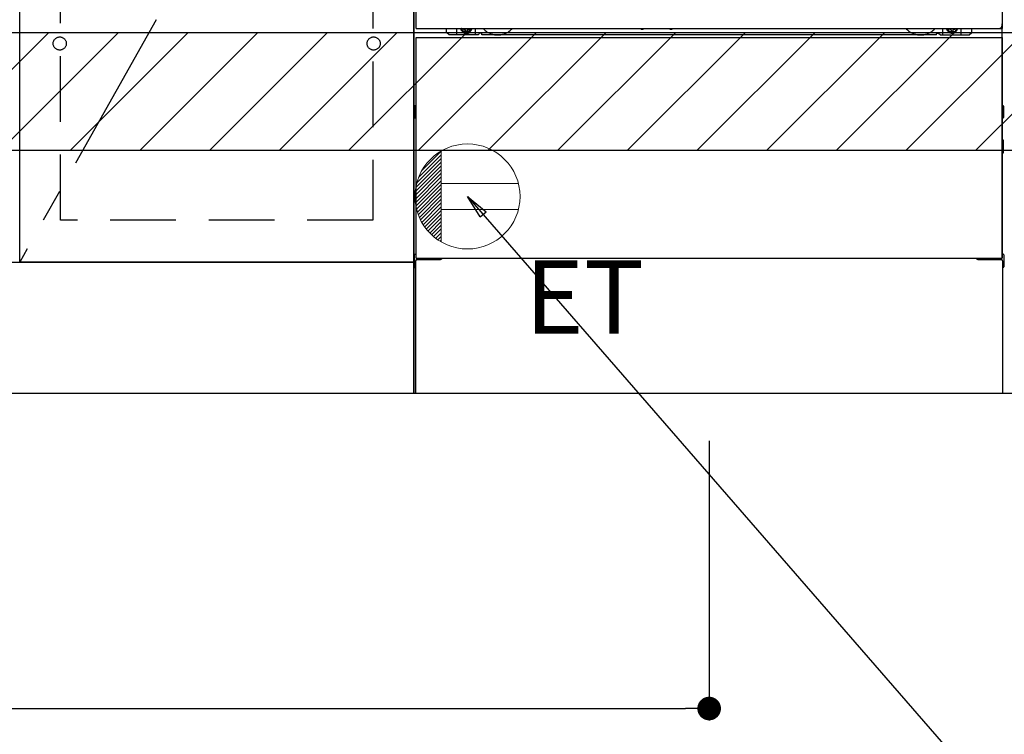
# Model space of a CAD drawing. Extents: x 0 to 26473, y -13 to 8857.
# Drawn here: x 16371 to 17121, y 1803 to 2348 of the extents above; entities that cross this region are included whole.
import ezdxf

# ---------------------------------------------------------------- set-up
doc = ezdxf.new("R2010")
doc.units = 0
doc.header["$LTSCALE"] = 50
doc.header["$MEASUREMENT"] = 0
for name, pattern in [('CENTER', [2, 1.25, -0.25, 0.25, -0.25]), ('HIDDEN', [0.375, 0.25, -0.125]), ('HIDDENNEW0', [4.5, 3, -1.5]), ('PHANTOM', [2.5, 1.25, -0.25, 0.25, -0.25, 0.25, -0.25])]:
    doc.linetypes.add(name, pattern=pattern)
doc.layers.get('0').update_dxf_attribs({"linetype": 'CONTINUOUS'})
doc.layers.get('DEFPOINTS').update_dxf_attribs({"color": 146, "linetype": 'CONTINUOUS'})
for name, color, linetype in [('111-壁仕上', 3, 'CONTINUOUS'), ('120-キャビネット（外）', 7, 'CONTINUOUS'), ('121-キャビネット（中）', 253, 'HIDDEN'), ('123-扉向き', 231, 'CENTER'), ('150-機器', 8, 'CONTINUOUS'), ('160-文字', 254, 'CONTINUOUS'), ('166-寸法B', 11, 'CONTINUOUS'), ('180-補助', 161, 'CONTINUOUS')]:
    doc.layers.add(name, color=color, linetype=linetype)
doc.styles.add('KH001', font='txt')
doc.styles.add('ＭＳ ゴシック', font='txt', dxfattribs={"height": 10})
doc.dimstyles.new('KH1xx030', dxfattribs={"dimscale": 30, "dimtxt": 2, "dimasz": 0.6, "dimexe": 0.3, "dimexo": 1.2, "dimgap": 0.5, "dimtad": 3, "dimdec": 1, "dimdsep": 46, "dimlunit": 6, "dimtxsty": 'KH001', "dimblk": 'DOT', "dimcen": 1, "dimdle": 1, "dimclrd": 256, "dimclre": 256, "dimclrt": 256, "dimadec": 0, "dimazin": 0, "dimtfac": 1, "dimtdec": 1, "dimtix": 1, "dimtmove": 2, "dimatfit": 3, "dimldrblk": 'CLOSEDBLANK', "dimfxl": 1, "dimtolj": 1, "dimtzin": 0, "dimlwd": -1, "dimlwe": -1, "dimarcsym": 0})

# ---------------------------------------------------------------- blocks, each defined once
blk = doc.blocks.new('_Dot')
at = {"color": 0, "linetype": 'ByBlock', "lineweight": -2}
blk.add_line((-0.5, 0), (-1, 0), dxfattribs=at)
at = {"color": 0, "linetype": 'ByBlock', "const_width": 0.5}
blk.add_lwpolyline([(-0.25, 0, 1), (0.25, 0, 1)], format="xyb", close=True, dxfattribs=at)
blk = doc.blocks.new('*D63')
at = {"layer": '166-寸法B', "transparency": 16777216}
for p, q in [((17890.17, 2027.05), (17890.17, 1544.05)), ((15602.17, 1777.85), (15602.17, 1544.05)), ((17872.17, 1553.05), (15620.17, 1553.05))]:
    blk.add_line(p, q, dxfattribs=at)
at = {"layer": 'DEFPOINTS', "color": 0, "transparency": 16777216}
for p in [(17890.17, 2063.05), (15602.17, 1813.85), (15602.17, 1553.05)]:
    blk.add_point(p, dxfattribs=at)
at = {"layer": '166-寸法B', "transparency": 16777216, "xscale": 18, "yscale": 18, "zscale": 18, "rotation": 180}
blk.add_blockref('_Dot', (15602.17, 1553.05), dxfattribs=at)
at = {"layer": '166-寸法B', "transparency": 16777216, "xscale": 18, "yscale": 18, "zscale": 18}
blk.add_blockref('_Dot', (17890.17, 1553.05), dxfattribs=at)
at = {"layer": '166-寸法B', "transparency": 16777216, "insert": (16746.17, 1601.86), "char_height": 60, "attachment_point": 5, "style": 'KH001'}
blk.add_mtext('\\A1;2,288', dxfattribs=at)
blk = doc.blocks.new('_ClosedBlank')
at = {"color": 0, "linetype": 'ByBlock', "lineweight": -2}
for p, q in [((-1, 0.167), (0, 0)), ((-1, 0.167), (-1, -0.167)), ((0, 0), (-1, -0.167))]:
    blk.add_line(p, q, dxfattribs=at)
blk = doc.blocks.new('*D89')
at = {"layer": '166-寸法B', "transparency": 16777216}
for p, q in [((15599.17, 2027.05), (15599.17, 1409.05)), ((17893.17, 2027.05), (17893.17, 1409.05)), ((17875.17, 1418.05), (15617.17, 1418.05))]:
    blk.add_line(p, q, dxfattribs=at)
at = {"layer": 'DEFPOINTS', "color": 0, "transparency": 16777216}
for p in [(15599.17, 2063.05), (17893.17, 2063.05), (15599.17, 1418.05)]:
    blk.add_point(p, dxfattribs=at)
at = {"layer": '166-寸法B', "transparency": 16777216, "xscale": 18, "yscale": 18, "zscale": 18, "rotation": 180}
blk.add_blockref('_Dot', (15599.17, 1418.05), dxfattribs=at)
at = {"layer": '166-寸法B', "transparency": 16777216, "xscale": 18, "yscale": 18, "zscale": 18}
blk.add_blockref('_Dot', (17893.17, 1418.05), dxfattribs=at)
at = {"layer": '166-寸法B', "transparency": 16777216, "insert": (16746.17, 1466.86), "char_height": 60, "attachment_point": 5, "style": 'KH001'}
blk.add_mtext('\\A1;2,294', dxfattribs=at)
blk = doc.blocks.new('*D92')
at = {"layer": '166-寸法B', "transparency": 16777216}
for p, q in [((15599.17, 2027.05), (15599.17, 1814.05)), ((16896.17, 2027.05), (16896.17, 1814.05)), ((15617.17, 1823.05), (16878.17, 1823.05))]:
    blk.add_line(p, q, dxfattribs=at)
at = {"layer": 'DEFPOINTS', "color": 0, "transparency": 16777216}
for p in [(15599.17, 2063.05), (16896.17, 2063.05), (16896.17, 1823.05)]:
    blk.add_point(p, dxfattribs=at)
at = {"layer": '166-寸法B', "transparency": 16777216, "xscale": 18, "yscale": 18, "zscale": 18, "rotation": 180}
blk.add_blockref('_Dot', (15599.17, 1823.05), dxfattribs=at)
at = {"layer": '166-寸法B', "transparency": 16777216, "xscale": 18, "yscale": 18, "zscale": 18}
blk.add_blockref('_Dot', (16896.17, 1823.05), dxfattribs=at)
at = {"layer": '166-寸法B', "transparency": 16777216, "insert": (16247.67, 1871.86), "char_height": 60, "attachment_point": 5, "style": 'KH001'}
blk.add_mtext('\\A1;1,297', dxfattribs=at)
blk = doc.blocks.new('ｺﾝｾﾝﾄ')
at = {"layer": '160-文字', "color": 4, "linetype": 'Continuous', "lineweight": 20}
for p, q in [((-37.25, 14.58), (-20, 31.82)), ((-34.62, 20.03), (-20.03, 34.62)), ((-20, 34.64), (-20, -34.64)), ((-39.85, 3.49), (-20, 23.34)), ((-39.43, 6.74), (-20, 26.17)), ((-38.63, 10.36), (-20, 29)), ((-40, 0.51), (-20, 20.51)), ((-39.94, -2.25), (-20, 17.68)), ((-39.7, -4.85), (-20, 14.85)), ((-39.33, -7.3), (-20, 12.03)), ((-38.82, -9.63), (-20, 9.2)), ((38.73, 10), (-20, 10)), ((-38.21, -11.84), (-20, 6.37)), ((-37.49, -13.95), (-20, 3.54)), ((-36.68, -15.96), (-20, 0.71)), ((-35.78, -17.89), (-20, -2.12)), ((-34.79, -19.74), (-20, -4.94)), ((-33.73, -21.5), (-20, -7.77)), ((-32.59, -23.19), (-20, -10.6)), ((-31.38, -24.81), (-20, -13.43)), ((38.73, -10), (-20, -10)), ((-30.09, -26.35), (-20, -16.26)), ((-28.74, -27.82), (-20, -19.09)), ((-27.31, -29.23), (-20, -21.92)), ((-25.81, -30.56), (-20, -24.74)), ((-24.24, -31.82), (-20, -27.57)), ((-22.6, -33), (-20, -30.4)), ((-20.89, -34.11), (-20, -33.23))]:
    blk.add_line(p, q, dxfattribs=at)
blk.add_circle((0, 0), 40, dxfattribs=at)

msp = doc.modelspace()

# ---------------------------------------------------------------- hatches: boundary and pattern name
at = {"layer": '180-補助'}
h = msp.add_hatch(dxfattribs=at)
h.set_pattern_fill('ANSI31', color=13, scale=300, style=0)
h.set_pattern_definition([(45, (-226589.96, 16935.945), (-26.5165043, 26.5165043), [])])
h.paths.add_polyline_path([(15599.17, 2338.05), (17890.17, 2338.05), (17890.17, 2248.05), (15599.17, 2248.05)])

# ---------------------------------------------------------------- linework, layer by layer
at = {"layer": '111-壁仕上', "ltscale": 2}
msp.add_line((18664.82, 2063.05), (14389.74, 2063.05), dxfattribs=at)
at = {"layer": '120-キャビネット（外）', "color": 6}
for p, q in [((16671.17, 2063.05), (16671.17, 2883.05)), ((17121.17, 2063.05), (16671.17, 2063.05))]:
    msp.add_line(p, q, dxfattribs=at)
for points in [[(16671.17, 2163.05), (16371.17, 2163.05), (16371.17, 2883.05), (16671.17, 2883.05)], [(16371.17, 2696.05), (16671.17, 2696.05), (16671.17, 2163.05), (16371.17, 2163.05)], [(15621.17, 2163.05), (16671.17, 2163.05), (16671.17, 2063.05), (15621.17, 2063.05)]]:
    msp.add_lwpolyline(points, close=True, dxfattribs=at)
at = {"layer": '121-キャビネット（中）', "color": 13, "ltscale": 4}
msp.add_lwpolyline([(16402.17, 2390.95), (16640.17, 2390.95), (16640.17, 2194.95), (16402.17, 2194.95)], close=True, dxfattribs=at)
for centre in [(16401.67, 2329.55), (16401.67, 2329.55), (16640.67, 2329.55), (16640.67, 2329.55)]:
    msp.add_circle(centre, 5, dxfattribs=at)
at = {"layer": '123-扉向き', "ltscale": 2}
msp.add_line((16671.17, 2696.05), (16371.17, 2163.05), dxfattribs=at)
at = {"layer": '150-機器', "color": 13}
for p, q in [((16673.17, 2341.05), (16673.17, 2882.05)), ((17119.17, 2882.05), (17119.17, 2341.05)), ((16673.17, 2341.05), (17119.17, 2341.05)), ((16673.17, 2334.05), (17119.17, 2334.05)), ((16673.17, 2166.05), (16673.17, 2334.05)), ((17119.17, 2334.05), (17119.17, 2166.05)), ((16673.17, 2166.05), (17119.17, 2166.05))]:
    msp.add_line(p, q, dxfattribs=at)
at = {"layer": '150-機器', "color": 13, "linetype": 'Continuous'}
for p, q in [((16696.16, 2338.05), (16696.16, 2341.05)), ((16704.16, 2336.05), (16704.16, 2341.05)), ((16709.11, 2341.05), (16709.11, 2340.2)), ((16709.11, 2340.2), (16709.81, 2340.2)), ((16710.61, 2339.4), (16710.61, 2338.7)), ((16711.81, 2339.4), (16711.81, 2338.7)), ((16712.61, 2340.2), (16713.31, 2340.2)), ((16713.31, 2341.05), (16713.31, 2340.2)), ((16718.16, 2336.05), (16718.16, 2341.05)), ((16844.23, 2341.05), (16844.21, 2340.91)), ((16844.71, 2340.36), (16845.64, 2340.36)), ((16846.12, 2341.05), (16846.13, 2340.91)), ((16866.23, 2341.05), (16866.21, 2340.91)), ((16866.71, 2340.36), (16867.64, 2340.36)), ((16868.12, 2341.05), (16868.13, 2340.91)), ((17074.16, 2336.05), (17074.16, 2341.05)), ((17079.06, 2341.05), (17079.06, 2340.45)), ((17079.06, 2340.45), (17079.76, 2340.45)), ((17080.56, 2339.65), (17080.56, 2338.95)), ((17081.76, 2339.65), (17081.76, 2338.95)), ((17082.56, 2340.45), (17083.26, 2340.45)), ((17083.26, 2341.05), (17083.26, 2340.45)), ((17088.16, 2336.05), (17088.16, 2341.05)), ((17096.16, 2338.05), (17096.16, 2341.05)), ((17119.16, 2166.05), (17119.16, 2344.55)), ((16698.16, 2336.05), (16696.16, 2338.05)), ((16720.16, 2336.05), (16698.16, 2336.05)), ((16710.61, 2338.7), (16711.81, 2338.7)), ((16720.16, 2336.05), (16721.16, 2337.05)), ((16722.66, 2337.55), (16721.66, 2337.55)), ((16723.16, 2336.05), (16723.16, 2337.05)), ((17069.16, 2336.05), (16723.16, 2336.05)), ((17069.16, 2336.05), (17069.16, 2337.05)), ((17069.66, 2337.55), (17070.66, 2337.55)), ((17072.16, 2336.05), (17071.16, 2337.05)), ((17072.16, 2336.05), (17094.16, 2336.05)), ((17080.56, 2338.95), (17081.76, 2338.95)), ((17094.16, 2336.05), (17096.16, 2338.05)), ((16671.96, 2281.81), (16671.96, 2273.3)), ((16672.46, 2282.31), (16673.16, 2282.31)), ((17119.86, 2282.31), (17119.16, 2282.31)), ((17120.36, 2281.81), (17120.36, 2273.3)), ((16672.46, 2278.8), (16673.16, 2278.8)), ((16672.46, 2276.3), (16673.16, 2276.3)), ((16672.46, 2272.8), (16673.16, 2272.79)), ((17119.86, 2278.8), (17119.16, 2278.8)), ((17119.86, 2276.3), (17119.16, 2276.3)), ((17119.86, 2272.8), (17119.16, 2272.79)), ((17119.86, 2252.3), (17119.16, 2252.3)), ((17119.86, 2249.8), (17119.16, 2249.8)), ((17119.87, 2256.06), (17119.18, 2256.08)), ((17120.36, 2246.54), (17120.36, 2255.56)), ((17119.87, 2246.04), (17119.16, 2246.03)), ((16671.66, 2168.56), (16671.66, 2159.54)), ((16672.15, 2169.06), (16673.16, 2169.08)), ((17120.17, 2169.06), (17119.16, 2169.08)), ((17120.66, 2168.56), (17120.66, 2159.54)), ((16672.66, 2164.05), (16672.66, 2063.05)), ((16673.66, 2165.05), (16690.86, 2165.05)), ((17101.46, 2165.05), (17118.66, 2165.05)), ((17119.66, 2164.05), (17119.66, 2131.05)), ((16672.15, 2159.04), (16672.66, 2159.03)), ((17120.17, 2159.04), (17119.66, 2159.03)), ((17119.66, 2131.05), (17119.66, 2063.05)), ((17119.66, 2063.05), (16672.66, 2063.05))]:
    msp.add_line(p, q, dxfattribs=at)
at = {"layer": '150-機器', "color": 13, "linetype": 'HIDDENNEW0'}
for p, q in [((16713.26, 2338.81), (16709.16, 2338.81)), ((17079.06, 2338.81), (17083.16, 2338.81)), ((16685.16, 2166.05), (16685.16, 2165.05)), ((16686.16, 2166.05), (16686.16, 2165.05)), ((17106.16, 2166.05), (17106.16, 2165.05)), ((17107.16, 2166.05), (17107.16, 2165.05))]:
    msp.add_line(p, q, dxfattribs=at)
at = {"layer": '150-機器', "color": 13, "linetype": 'Continuous'}
for centre, radius, start, end in [((16709.16, 2341.05), 2.25, 180.1379, 236.25101), ((16711.21, 2340.8), 3.75, 176.22974, 180), ((16711.21, 2340.8), 3.75, 180, 0), ((16711.21, 2340.8), 3.25, 175.64866, 180), ((16711.21, 2340.8), 3.25, 180, 0), ((16709.81, 2339.4), 0.8, 0.00001, 89.99999), ((16712.61, 2339.4), 0.8, 90.00001, 179.99999), ((16713.16, 2341.05), 2.25, 303.74899, 359.8621), ((16711.21, 2340.8), 3.25, 0, 4.35134), ((16711.21, 2340.8), 3.75, 0, 3.77026), ((16844.71, 2340.86), 0.5, 174.12893, 269.97401), ((16845.64, 2340.86), 0.5, 270.00307, 5.84816), ((16866.71, 2340.86), 0.5, 174.12893, 269.97401), ((16867.64, 2340.86), 0.5, 270.00307, 5.84816), ((17079.16, 2341.05), 2.25, 180.1379, 236.25101), ((17081.16, 2341.05), 3.75, 180.08274, 359.91726), ((17081.16, 2341.05), 3.25, 180.09547, 359.90453), ((17079.76, 2339.65), 0.8, 0.00001, 89.99999), ((17082.56, 2339.65), 0.8, 90.00001, 179.99999), ((17083.16, 2341.05), 2.25, 303.74899, 359.8621), ((16721.66, 2337.05), 0.5, 90, 180), ((16722.66, 2337.05), 0.5, 0, 90), ((17069.66, 2337.05), 0.5, 90, 180), ((17070.66, 2337.05), 0.5, 0, 90), ((16672.46, 2281.81), 0.5, 90.3838, 179.98407), ((17119.86, 2281.81), 0.5, 359.99286, 89.59313), ((16672.46, 2278.3), 0.5, 90, 180), ((16672.46, 2276.8), 0.5, 180, 270), ((16672.46, 2273.3), 0.5, 180.01593, 269.6162), ((17119.86, 2278.3), 0.5, 0, 90), ((17119.86, 2276.8), 0.5, 270, 360), ((17119.86, 2273.3), 0.5, 270.40687, 0.00714), ((17119.86, 2251.8), 0.5, 0, 90), ((17119.86, 2250.3), 0.5, 270, 360), ((17119.86, 2255.56), 0.5, 359.99416, 88.84839), ((17119.86, 2246.54), 0.5, 271.15161, 0.00584), ((16672.16, 2168.56), 0.5, 91.15161, 180.00584), ((17120.16, 2168.56), 0.5, 359.99416, 88.84839), ((16672.16, 2159.54), 0.5, 179.99416, 268.84839), ((16673.66, 2164.05), 1, 90, 180), ((16690.86, 2168.05), 3, 270, 318.05078), ((17101.46, 2168.05), 3, 221.94922, 270), ((17118.66, 2164.05), 1, 0, 90), ((17120.16, 2159.54), 0.5, 271.15161, 0.00584)]:
    msp.add_arc(centre, radius, start, end, dxfattribs=at)
at = {"layer": '150-機器', "color": 13, "linetype": 'HIDDENNEW0'}
for centre, radius, start, end in [((16735.16, 2351.05), 15, 221.83807, 318.16193), ((17057.16, 2351.05), 15, 221.83807, 318.16193), ((16709.16, 2341.05), 2.25, 236.25101, 270), ((16713.16, 2341.05), 2.25, 270, 303.74899), ((16735.16, 2351.05), 15, 262.83437, 277.16563), ((17057.16, 2351.05), 15, 262.83437, 277.16563), ((17079.16, 2341.05), 2.25, 236.25101, 270), ((17083.16, 2341.05), 2.25, 270, 303.74899)]:
    msp.add_arc(centre, radius, start, end, dxfattribs=at)
at = {"layer": '150-機器', "color": 13, "linetype": 'PHANTOM'}
msp.add_arc((17117.16, 2343.06), 2, 270, 0, dxfattribs=at)
at = {"layer": '150-機器', "color": 13}
msp.add_point((16711.21, 2340.8), dxfattribs=at)
at = {"layer": '180-補助', "color": 13}
msp.add_lwpolyline([(15599.17, 2338.05), (17890.17, 2338.05), (17890.17, 2248.05), (15599.17, 2248.05)], close=True, dxfattribs=at)

# ---------------------------------------------------------------- block references
at = {"layer": '160-文字'}
msp.add_blockref('ｺﾝｾﾝﾄ', (16712.17, 2213.05), dxfattribs=at)

# ---------------------------------------------------------------- texts
at = {"layer": '160-文字', "color": 4, "lineweight": 0, "insert": (16755.86, 2164.48), "char_height": 56, "attachment_point": 1, "line_spacing_factor": 0.782827, "style": 'ＭＳ ゴシック'}
msp.add_mtext('ET', dxfattribs=at)

# ---------------------------------------------------------------- dimensions: what is measured, and where the dimension line sits
at = {"layer": '166-寸法B'}
for base, p1, p2, picture, middle in [((15599.17, 1418.05), (17893.17, 2063.05), (15599.17, 2063.05), '*D89', (16746.17, 1466.86)), ((16896.17, 1823.05), (15599.17, 2063.05), (16896.17, 2063.05), '*D92', (16247.67, 1871.86))]:
    dim = msp.add_linear_dim(base=base, p1=p1, p2=p2, dimstyle='KH1xx030', dxfattribs=at)
    dim.commit()
    dim.dimension.update_dxf_attribs({"geometry": picture, "text_midpoint": middle})
dim = msp.add_linear_dim(base=(15602.17, 1553.05), p1=(17890.17, 2063.05), p2=(15602.17, 1813.85), angle=180, dimstyle='KH1xx030', dxfattribs=at)
dim.commit()
dim.dimension.update_dxf_attribs({"geometry": '*D63', "text_midpoint": (16746.17, 1601.86)})

# ---------------------------------------------------------------- leaders
at = {"layer": '160-文字', "annotation_type": 0, "has_hookline": 1, "hookline_direction": 0, "text_width": 1319.09}
msp.add_leader([(16712.17, 2213.05), (17698.08, 1078.66), (17716.08, 1078.66)], dimstyle='KH1xx030', override={"dimgap": 0.5, "dimtad": 1}, dxfattribs=at)

doc.saveas('drawing.dxf')
